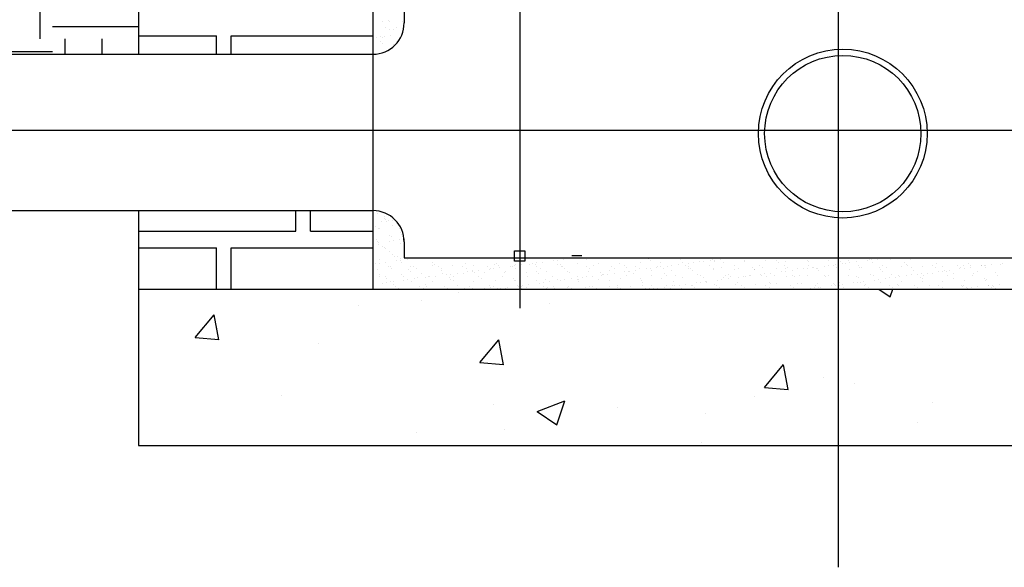
# Model space of a CAD drawing. Extents: x -22129.5 to -22118.1, y 23213.6 to 23220.
# Drawn here: x -22124.1 to -22123.2, y 23215.6 to 23216.1 of the extents above; entities that cross this region are included whole.
import ezdxf
from ezdxf.enums import TextEntityAlignment as Align

# ---------------------------------------------------------------- set-up
doc = ezdxf.new("R2010")
doc.units = 0
doc.header["$LTSCALE"] = 0.25
doc.header["$MEASUREMENT"] = 0
doc.linetypes.add('DASHDOT', pattern=[25.4, 12.7, -6.35, 0, -6.35])
doc.layers.get('0').update_dxf_attribs({"linetype": 'CONTINUOUS'})
doc.layers.get('DEFPOINTS').update_dxf_attribs({"linetype": 'CONTINUOUS'})
for name, color, linetype in [('ALVENARIA', 4, 'CONTINUOUS'), ('HIDESGOTO', 6, 'CONTINUOUS'), ('SIMETRIA', 1, 'CONTINUOUS')]:
    doc.layers.add(name, color=color, linetype=linetype)
doc.styles.add('REGUA60', font='ROMANS.SHX', dxfattribs={"width": 1.4})
doc.dimstyles.get("Standard").update_dxf_attribs({"dimtxt": 0.18, "dimasz": 0.18, "dimexe": 0.18, "dimexo": 0.0625, "dimgap": 0.09, "dimtad": 0, "dimtih": 1, "dimtoh": 1, "dimdec": 4, "dimzin": 0, "dimtxsty": 'STANDARD', "dimcen": 0.09, "dimazin": 3, "dimtfac": 1, "dimtdec": 4, "dimtofl": 0, "dimtmove": 0, "dimatfit": 3, "dimtolj": 1, "dimtzin": 0})

# ---------------------------------------------------------------- blocks, each defined once
blk = doc.blocks.new('*X797')
at = {"layer": 'ALVENARIA', "color": 0}
for p, q in [((5058.62, 1141.29), (5062.31, 1138.79)), ((5062.31, 1138.8), (5063.15, 1141.29)), ((4912.27, 1137.6), (4912.27, 1137.6)), ((4924.05, 1140.18), (4924.05, 1140.18)), ((4892.26, 1135.99), (4892.26, 1135.99)), ((4953.24, 1136.64), (4953.24, 1136.64)), ((4839.83, 1125.77), (4845.95, 1133.06)), ((4847.42, 1125.07), (4845.95, 1133.03)), ((4847.06, 1128.66), (4847.06, 1128.66)), ((4839.82, 1125.77), (4847.41, 1125.1)), ((4930.92, 1117.8), (4937.04, 1125.09)), ((4938.51, 1117.1), (4937.04, 1125.06)), ((4879.17, 1123.93), (4879.17, 1123.93)), ((4930.91, 1117.8), (4938.5, 1117.13)), ((5022.01, 1109.83), (5028.14, 1117.12)), ((5029.6, 1109.13), (5028.13, 1117.09)), ((5040.84, 1112.97), (5040.84, 1112.97)), ((5022, 1109.83), (5029.59, 1109.16)), ((5050.74, 1111.17), (5050.74, 1111.17)), ((4867.48, 1107.33), (4867.48, 1107.33)), ((5018.95, 1106.98), (5018.95, 1106.98)), ((4935.28, 1104.46), (4935.28, 1104.46)), ((4949.29, 1102.1), (4958.18, 1105.51)), ((4955.61, 1097.84), (4958.18, 1105.51)), ((4974.87, 1103.45), (4974.87, 1103.45)), ((5075.8, 1104.91), (5075.8, 1104.91)), ((4949.29, 1102.09), (4955.61, 1097.83)), ((5003.08, 1101.6), (5003.08, 1101.6)), ((5070.87, 1098.73), (5070.87, 1098.73)), ((4910.73, 1095.32), (4910.73, 1095.32)), ((4938.74, 1096.42), (4938.74, 1096.42)), ((5001.74, 1092.2), (5001.74, 1092.2))]:
    blk.add_line(p, q, dxfattribs=at)
blk = doc.blocks.new('*X796')
at = {"layer": 'ALVENARIA', "color": 0}
for p, q in [((4899.77, 1226.77), (4899.77, 1226.77)), ((4901.68, 1227.29), (4901.68, 1227.29)), ((4902.15, 1226.86), (4902.15, 1226.86)), ((4906.27, 1226.74), (4906.27, 1226.74)), ((4900.87, 1224.86), (4900.87, 1224.86)), ((4901.94, 1224.18), (4901.94, 1224.18)), ((4903.21, 1224.39), (4903.21, 1224.39)), ((4904.36, 1224.83), (4904.36, 1224.83)), ((4905.88, 1222.88), (4905.88, 1222.88)), ((4897.89, 1221.71), (4897.89, 1221.71)), ((4899.05, 1221.98), (4899.05, 1221.98)), ((4899.26, 1220.29), (4899.26, 1220.29)), ((4899.72, 1219.86), (4899.72, 1219.86)), ((4899.93, 1221.87), (4899.93, 1221.87)), ((4900.37, 1222.16), (4900.37, 1222.16)), ((4902.43, 1222.43), (4902.43, 1222.43)), ((4903.37, 1219.49), (4903.37, 1219.49)), ((4900.09, 1216.98), (4900.09, 1216.98)), ((4901.93, 1217.83), (4901.93, 1217.83)), ((4897.77, 1166.29), (4897.77, 1166.29)), ((4898.27, 1165.41), (4898.27, 1165.41)), ((4899.61, 1162.87), (4899.61, 1162.87)), ((4900.3, 1163.98), (4900.3, 1163.98)), ((4900.53, 1164.43), (4900.53, 1164.43)), ((4900.76, 1163.55), (4900.76, 1163.55)), ((4900.93, 1163.04), (4900.93, 1163.04)), ((4901.85, 1163.14), (4901.85, 1163.14)), ((4903, 1163.32), (4903, 1163.32)), ((4897.65, 1161.21), (4897.65, 1161.21)), ((4898.43, 1160.52), (4898.43, 1160.52)), ((4898.73, 1160.53), (4898.73, 1160.53)), ((4902.97, 1161.52), (4902.97, 1161.52)), ((4905.29, 1160.76), (4905.29, 1160.76)), ((4897.87, 1156.98), (4897.87, 1156.98)), ((4898.34, 1156.55), (4898.34, 1156.55)), ((4901.95, 1156.6), (4901.95, 1156.6)), ((4902.01, 1158.25), (4902.01, 1158.25)), ((4902.58, 1158.07), (4902.58, 1158.07)), ((4903.28, 1156.78), (4903.28, 1156.78)), ((4905.34, 1157.05), (4905.34, 1157.05)), ((4905.5, 1159.21), (4905.5, 1159.21)), ((4905.97, 1158.78), (4905.97, 1158.78)), ((4898.5, 1156.15), (4898.5, 1156.15)), ((4898.59, 1155.62), (4898.59, 1155.62)), ((4899.71, 1154.85), (4899.71, 1154.85)), ((4900.54, 1154.52), (4900.54, 1154.52)), ((4900.78, 1154.17), (4900.78, 1154.17)), ((4902.17, 1153.36), (4902.17, 1153.36)), ((4905.45, 1155.87), (4905.45, 1155.87)), ((4898.75, 1150.73), (4898.75, 1150.73)), ((4903.07, 1152.21), (4903.07, 1152.21)), ((4903.54, 1151.78), (4903.54, 1151.78)), ((4904.3, 1150.33), (4904.3, 1150.33)), ((4904.63, 1151.71), (4904.63, 1151.71)), ((4905.61, 1150.97), (4905.61, 1150.97)), ((4905.62, 1150.51), (4905.62, 1150.51)), ((4907.68, 1150.78), (4907.68, 1150.78)), ((4911.13, 1151.23), (4911.13, 1151.23)), ((4912.26, 1151.06), (4912.26, 1151.06)), ((4918.75, 1151.03), (4918.75, 1151.03)), ((4925.61, 1151.27), (4925.61, 1151.27)), ((4944.5, 1151.16), (4944.5, 1151.16)), ((4954.5, 1150.37), (4954.5, 1150.37)), ((4955.82, 1150.54), (4955.82, 1150.54)), ((4957.88, 1150.81), (4957.88, 1150.81)), ((4961.33, 1151.27), (4961.33, 1151.27)), ((4964.5, 1151.27), (4964.5, 1151.27)), ((4964.97, 1150.84), (4964.97, 1150.84)), ((4974.82, 1151.05), (4974.82, 1151.05)), ((4984.98, 1150.96), (4984.98, 1150.96)), ((4985.45, 1150.53), (4985.45, 1150.53)), ((4995.3, 1150.74), (4995.3, 1150.74)), ((5004.7, 1150.4), (5004.7, 1150.4)), ((5005.46, 1150.65), (5005.46, 1150.65)), ((5005.93, 1150.22), (5005.93, 1150.22)), ((5006.02, 1150.57), (5006.02, 1150.57)), ((5008.09, 1150.84), (5008.09, 1150.84)), ((5015.72, 1150.18), (5015.72, 1150.18)), ((5015.77, 1150.42), (5015.77, 1150.42)), ((5022.37, 1150.27), (5022.37, 1150.27)), ((5025.94, 1150.34), (5025.94, 1150.34)), ((5028.87, 1150.24), (5028.87, 1150.24)), ((5035.73, 1150.48), (5035.73, 1150.48)), ((5036.25, 1150.11), (5036.25, 1150.11)), ((5042.38, 1150.57), (5042.38, 1150.57)), ((5046.41, 1150.02), (5046.41, 1150.02)), ((5048.88, 1150.54), (5048.88, 1150.54)), ((5054.9, 1150.43), (5054.9, 1150.43)), ((5055.74, 1150.78), (5055.74, 1150.78)), ((5056.22, 1150.61), (5056.22, 1150.61)), ((5058.29, 1150.88), (5058.29, 1150.88)), ((5062.38, 1150.87), (5062.38, 1150.87)), ((5068.88, 1150.84), (5068.88, 1150.84)), ((5075.74, 1151.08), (5075.74, 1151.08)), ((5082.39, 1151.17), (5082.39, 1151.17)), ((5088.89, 1151.14), (5088.89, 1151.14)), ((5095.47, 1151.2), (5095.47, 1151.2)), ((4897.46, 1149.43), (4897.46, 1149.43)), ((4898.12, 1147.52), (4898.12, 1147.52)), ((4898.78, 1149.61), (4898.78, 1149.61)), ((4900.85, 1149.88), (4900.85, 1149.88)), ((4901.76, 1148.49), (4901.76, 1148.49)), ((4902.33, 1148.46), (4902.33, 1148.46)), ((4902.83, 1147.81), (4902.83, 1147.81)), ((4905.75, 1149.75), (4905.75, 1149.75)), ((4908.28, 1147.44), (4908.28, 1147.44)), ((4908.75, 1147.01), (4908.75, 1147.01)), ((4908.83, 1148.43), (4908.83, 1148.43)), ((4909.67, 1148.51), (4909.67, 1148.51)), ((4910.74, 1147.82), (4910.74, 1147.82)), ((4915.69, 1148.68), (4915.69, 1148.68)), ((4915.91, 1149.67), (4915.91, 1149.67)), ((4916.38, 1149.24), (4916.38, 1149.24)), ((4917.58, 1148.52), (4917.58, 1148.52)), ((4918.59, 1147.21), (4918.59, 1147.21)), ((4918.65, 1147.84), (4918.65, 1147.84)), ((4922.34, 1148.76), (4922.34, 1148.76)), ((4925.49, 1148.53), (4925.49, 1148.53)), ((4926.23, 1149.44), (4926.23, 1149.44)), ((4926.56, 1147.85), (4926.56, 1147.85)), ((4928.47, 1146.94), (4928.47, 1146.94)), ((4928.76, 1147.13), (4928.76, 1147.13)), ((4928.84, 1148.73), (4928.84, 1148.73)), ((4930.54, 1147.21), (4930.54, 1147.21)), ((4933.4, 1148.55), (4933.4, 1148.55)), ((4933.99, 1147.67), (4933.99, 1147.67)), ((4934.47, 1147.87), (4934.47, 1147.87)), ((4935.31, 1147.84), (4935.31, 1147.84)), ((4935.7, 1148.98), (4935.7, 1148.98)), ((4936.39, 1149.35), (4936.39, 1149.35)), ((4936.86, 1148.93), (4936.86, 1148.93)), ((4937.37, 1148.11), (4937.37, 1148.11)), ((4939.07, 1146.9), (4939.07, 1146.9)), ((4940.82, 1148.57), (4940.82, 1148.57)), ((4941.31, 1148.56), (4941.31, 1148.56)), ((4942.15, 1148.74), (4942.15, 1148.74)), ((4942.35, 1149.06), (4942.35, 1149.06)), ((4942.38, 1147.88), (4942.38, 1147.88)), ((4944.21, 1149.01), (4944.21, 1149.01)), ((4946.71, 1149.13), (4946.71, 1149.13)), ((4947.66, 1149.47), (4947.66, 1149.47)), ((4948.84, 1149.03), (4948.84, 1149.03)), ((4948.98, 1149.64), (4948.98, 1149.64)), ((4949.22, 1148.58), (4949.22, 1148.58)), ((4950.29, 1147.9), (4950.29, 1147.9)), ((4951.05, 1149.91), (4951.05, 1149.91)), ((4955.7, 1149.28), (4955.7, 1149.28)), ((4956.87, 1149.04), (4956.87, 1149.04)), ((4957.13, 1148.59), (4957.13, 1148.59)), ((4957.34, 1148.61), (4957.34, 1148.61)), ((4958.2, 1147.91), (4958.2, 1147.91)), ((4962.35, 1149.36), (4962.35, 1149.36)), ((4965.04, 1148.61), (4965.04, 1148.61)), ((4965.79, 1146.98), (4965.79, 1146.98)), ((4966.11, 1147.92), (4966.11, 1147.92)), ((4967.18, 1148.82), (4967.18, 1148.82)), ((4968.85, 1149.33), (4968.85, 1149.33)), ((4972.44, 1147.07), (4972.44, 1147.07)), ((4972.95, 1148.62), (4972.95, 1148.62)), ((4974.02, 1147.94), (4974.02, 1147.94)), ((4975.71, 1149.58), (4975.71, 1149.58)), ((4977.35, 1148.73), (4977.35, 1148.73)), ((4977.81, 1148.3), (4977.81, 1148.3)), ((4978.67, 1146.97), (4978.67, 1146.97)), ((4978.93, 1147.04), (4978.93, 1147.04)), ((4980.74, 1147.24), (4980.74, 1147.24)), ((4980.86, 1148.64), (4980.86, 1148.64)), ((4981.93, 1147.95), (4981.93, 1147.95)), ((4982.36, 1149.66), (4982.36, 1149.66)), ((4984.19, 1147.7), (4984.19, 1147.7)), ((4985.51, 1147.87), (4985.51, 1147.87)), ((4985.79, 1147.28), (4985.79, 1147.28)), ((4987.57, 1148.14), (4987.57, 1148.14)), ((4987.66, 1148.51), (4987.66, 1148.51)), ((4988.77, 1148.65), (4988.77, 1148.65)), ((4988.86, 1149.63), (4988.86, 1149.63)), ((4989.84, 1147.97), (4989.84, 1147.97)), ((4991.02, 1148.6), (4991.02, 1148.6)), ((4992.35, 1148.77), (4992.35, 1148.77)), ((4992.44, 1147.37), (4992.44, 1147.37)), ((4994.41, 1149.04), (4994.41, 1149.04)), ((4995.72, 1149.88), (4995.72, 1149.88)), ((4996.68, 1148.66), (4996.68, 1148.66)), ((4997.75, 1147.98), (4997.75, 1147.98)), ((4997.82, 1148.42), (4997.82, 1148.42)), ((4997.86, 1149.5), (4997.86, 1149.5)), ((4998.29, 1147.99), (4998.29, 1147.99)), ((4998.94, 1147.34), (4998.94, 1147.34)), ((4999.18, 1149.67), (4999.18, 1149.67)), ((5001.25, 1149.94), (5001.25, 1149.94)), ((5002.37, 1149.97), (5002.37, 1149.97)), ((5004.59, 1148.68), (5004.59, 1148.68)), ((5005.66, 1148), (5005.66, 1148)), ((5005.8, 1147.58), (5005.8, 1147.58)), ((5008.14, 1148.19), (5008.14, 1148.19)), ((5008.86, 1149.93), (5008.86, 1149.93)), ((5012.45, 1147.67), (5012.45, 1147.67)), ((5012.5, 1148.69), (5012.5, 1148.69)), ((5013.57, 1148.01), (5013.57, 1148.01)), ((5018.3, 1148.11), (5018.3, 1148.11)), ((5018.77, 1147.68), (5018.77, 1147.68)), ((5018.95, 1147.64), (5018.95, 1147.64)), ((5020.41, 1148.71), (5020.41, 1148.71)), ((5021.48, 1148.02), (5021.48, 1148.02)), ((5025.81, 1147.88), (5025.81, 1147.88)), ((5026.4, 1149.91), (5026.4, 1149.91)), ((5028.32, 1148.72), (5028.32, 1148.72)), ((5028.61, 1147.88), (5028.61, 1147.88)), ((5028.87, 1147), (5028.87, 1147)), ((5029.39, 1148.04), (5029.39, 1148.04)), ((5030.94, 1147.28), (5030.94, 1147.28)), ((5032.45, 1147.97), (5032.45, 1147.97)), ((5034.39, 1147.73), (5034.39, 1147.73)), ((5035.71, 1147.9), (5035.71, 1147.9)), ((5036.23, 1148.74), (5036.23, 1148.74)), ((5037.3, 1148.05), (5037.3, 1148.05)), ((5037.78, 1148.18), (5037.78, 1148.18)), ((5038.78, 1147.8), (5038.78, 1147.8)), ((5038.95, 1147.94), (5038.95, 1147.94)), ((5039.25, 1147.37), (5039.25, 1147.37)), ((5041.23, 1148.63), (5041.23, 1148.63)), ((5042.55, 1148.8), (5042.55, 1148.8)), ((5044.14, 1148.75), (5044.14, 1148.75)), ((5044.61, 1149.08), (5044.61, 1149.08)), ((5045.21, 1148.07), (5045.21, 1148.07)), ((5045.81, 1148.19), (5045.81, 1148.19)), ((5046.88, 1149.6), (5046.88, 1149.6)), ((5048.06, 1149.53), (5048.06, 1149.53)), ((5049.09, 1147.57), (5049.09, 1147.57)), ((5049.39, 1149.71), (5049.39, 1149.71)), ((5051.45, 1149.98), (5051.45, 1149.98)), ((5052.05, 1148.76), (5052.05, 1148.76)), ((5052.46, 1148.27), (5052.46, 1148.27)), ((5053.12, 1148.08), (5053.12, 1148.08)), ((5056.73, 1149.8), (5056.73, 1149.8)), ((5058.96, 1148.24), (5058.96, 1148.24)), ((5059.26, 1147.48), (5059.26, 1147.48)), ((5059.72, 1147.05), (5059.72, 1147.05)), ((5059.96, 1148.78), (5059.96, 1148.78)), ((5061.03, 1148.1), (5061.03, 1148.1)), ((5065.82, 1148.49), (5065.82, 1148.49)), ((5066.89, 1149.71), (5066.89, 1149.71)), ((5067.36, 1149.28), (5067.36, 1149.28)), ((5067.87, 1148.79), (5067.87, 1148.79)), ((5068.94, 1148.11), (5068.94, 1148.11)), ((5069.57, 1147.26), (5069.57, 1147.26)), ((5072.47, 1148.57), (5072.47, 1148.57)), ((5075.78, 1148.81), (5075.78, 1148.81)), ((5076.85, 1148.13), (5076.85, 1148.13)), ((5077.2, 1149.49), (5077.2, 1149.49)), ((5077.75, 1146.86), (5077.75, 1146.86)), ((5078.97, 1148.54), (5078.97, 1148.54)), ((5079.08, 1147.04), (5079.08, 1147.04)), ((5079.73, 1147.17), (5079.73, 1147.17)), ((5081.14, 1147.31), (5081.14, 1147.31)), ((5083.69, 1148.82), (5083.69, 1148.82)), ((5084.59, 1147.76), (5084.59, 1147.76)), ((5084.76, 1148.14), (5084.76, 1148.14)), ((5085.83, 1148.79), (5085.83, 1148.79)), ((5085.91, 1147.94), (5085.91, 1147.94)), ((5087.37, 1149.4), (5087.37, 1149.4)), ((5087.84, 1148.97), (5087.84, 1148.97)), ((5087.98, 1148.21), (5087.98, 1148.21)), ((5090.05, 1146.95), (5090.05, 1146.95)), ((5091.43, 1148.66), (5091.43, 1148.66)), ((5091.6, 1148.84), (5091.6, 1148.84)), ((5092.47, 1148.87), (5092.47, 1148.87)), ((5092.67, 1148.15), (5092.67, 1148.15)), ((5092.75, 1148.84), (5092.75, 1148.84)), ((5094.81, 1149.11), (5094.81, 1149.11)), ((5097.68, 1149.18), (5097.68, 1149.18)), ((5098.26, 1149.56), (5098.26, 1149.56)), ((4898.77, 1145.34), (4898.77, 1145.34)), ((4898.91, 1145.83), (4898.91, 1145.83)), ((4900.64, 1145.21), (4900.64, 1145.21)), ((4901.11, 1144.78), (4901.11, 1144.78)), ((4905.77, 1146.08), (4905.77, 1146.08)), ((4906.64, 1144.06), (4906.64, 1144.06)), ((4906.68, 1145.35), (4906.68, 1145.35)), ((4907.96, 1144.24), (4907.96, 1144.24)), ((4910.02, 1144.51), (4910.02, 1144.51)), ((4910.96, 1144.98), (4910.96, 1144.98)), ((4912.42, 1146.16), (4912.42, 1146.16)), ((4913.47, 1144.96), (4913.47, 1144.96)), ((4914.59, 1145.37), (4914.59, 1145.37)), ((4914.8, 1145.14), (4914.8, 1145.14)), ((4915.85, 1143.78), (4915.85, 1143.78)), ((4916.86, 1145.41), (4916.86, 1145.41)), ((4918.91, 1146.13), (4918.91, 1146.13)), ((4920.31, 1145.87), (4920.31, 1145.87)), ((4921.12, 1144.9), (4921.12, 1144.9)), ((4921.59, 1144.47), (4921.59, 1144.47)), ((4921.63, 1146.04), (4921.63, 1146.04)), ((4922.5, 1145.38), (4922.5, 1145.38)), ((4922.5, 1143.87), (4922.5, 1143.87)), ((4923.7, 1146.31), (4923.7, 1146.31)), ((4925.77, 1146.38), (4925.77, 1146.38)), ((4927.15, 1146.77), (4927.15, 1146.77)), ((4929, 1143.84), (4929, 1143.84)), ((4929.22, 1146.7), (4929.22, 1146.7)), ((4930.41, 1145.4), (4930.41, 1145.4)), ((4931.43, 1144.67), (4931.43, 1144.67)), ((4932.42, 1146.47), (4932.42, 1146.47)), ((4935.86, 1144.08), (4935.86, 1144.08)), ((4938.32, 1145.41), (4938.32, 1145.41)), ((4938.92, 1146.43), (4938.92, 1146.43)), ((4941.6, 1144.58), (4941.6, 1144.58)), ((4942.07, 1144.16), (4942.07, 1144.16)), ((4942.51, 1144.17), (4942.51, 1144.17)), ((4945.78, 1146.68), (4945.78, 1146.68)), ((4946.23, 1145.42), (4946.23, 1145.42)), ((4949, 1144.14), (4949, 1144.14)), ((4949.23, 1146.81), (4949.23, 1146.81)), ((4949.7, 1146.38), (4949.7, 1146.38)), ((4951.91, 1144.36), (4951.91, 1144.36)), ((4952.43, 1146.77), (4952.43, 1146.77)), ((4954.14, 1145.44), (4954.14, 1145.44)), ((4955.86, 1144.39), (4955.86, 1144.39)), ((4956.84, 1144.1), (4956.84, 1144.1)), ((4958.16, 1144.27), (4958.16, 1144.27)), ((4958.93, 1146.74), (4958.93, 1146.74)), ((4959.55, 1146.59), (4959.55, 1146.59)), ((4960.23, 1144.54), (4960.23, 1144.54)), ((4962.05, 1145.45), (4962.05, 1145.45)), ((4962.08, 1144.27), (4962.08, 1144.27)), ((4962.51, 1144.47), (4962.51, 1144.47)), ((4962.54, 1143.84), (4962.54, 1143.84)), ((4963.68, 1145), (4963.68, 1145)), ((4965, 1145.17), (4965, 1145.17)), ((4967.06, 1145.44), (4967.06, 1145.44)), ((4969.01, 1144.44), (4969.01, 1144.44)), ((4969.71, 1146.5), (4969.71, 1146.5)), ((4969.96, 1145.47), (4969.96, 1145.47)), ((4970.18, 1146.07), (4970.18, 1146.07)), ((4970.51, 1145.9), (4970.51, 1145.9)), ((4971.84, 1146.07), (4971.84, 1146.07)), ((4972.39, 1144.05), (4972.39, 1144.05)), ((4973.9, 1146.34), (4973.9, 1146.34)), ((4975.87, 1144.69), (4975.87, 1144.69)), ((4977.35, 1146.8), (4977.35, 1146.8)), ((4977.87, 1145.48), (4977.87, 1145.48)), ((4980.02, 1146.28), (4980.02, 1146.28)), ((4982.52, 1144.77), (4982.52, 1144.77)), ((4982.55, 1143.96), (4982.55, 1143.96)), ((4985.78, 1145.5), (4985.78, 1145.5)), ((4989.02, 1144.74), (4989.02, 1144.74)), ((4990.19, 1146.19), (4990.19, 1146.19)), ((4990.66, 1145.76), (4990.66, 1145.76)), ((4992.87, 1143.74), (4992.87, 1143.74)), ((4993.69, 1145.51), (4993.69, 1145.51)), ((4995.88, 1144.99), (4995.88, 1144.99)), ((5000.5, 1145.97), (5000.5, 1145.97)), ((5001.6, 1145.52), (5001.6, 1145.52)), ((5002.53, 1145.07), (5002.53, 1145.07)), ((5007.04, 1144.13), (5007.04, 1144.13)), ((5008.36, 1144.3), (5008.36, 1144.3)), ((5009.02, 1145.04), (5009.02, 1145.04)), ((5009.51, 1145.54), (5009.51, 1145.54)), ((5010.43, 1144.58), (5010.43, 1144.58)), ((5010.67, 1145.88), (5010.67, 1145.88)), ((5011.13, 1145.45), (5011.13, 1145.45)), ((5013.88, 1145.03), (5013.88, 1145.03)), ((5015.2, 1145.2), (5015.2, 1145.2)), ((5015.88, 1145.29), (5015.88, 1145.29)), ((5017.26, 1145.48), (5017.26, 1145.48)), ((5017.42, 1145.55), (5017.42, 1145.55)), ((5020.71, 1145.93), (5020.71, 1145.93)), ((5020.98, 1145.65), (5020.98, 1145.65)), ((5022.04, 1146.1), (5022.04, 1146.1)), ((5022.53, 1145.37), (5022.53, 1145.37)), ((5024.1, 1146.38), (5024.1, 1146.38)), ((5025.33, 1145.57), (5025.33, 1145.57)), ((5027.55, 1146.83), (5027.55, 1146.83)), ((5029.03, 1145.34), (5029.03, 1145.34)), ((5031.14, 1145.57), (5031.14, 1145.57)), ((5031.61, 1145.14), (5031.61, 1145.14)), ((5033.24, 1145.58), (5033.24, 1145.58)), ((5035.89, 1145.59), (5035.89, 1145.59)), ((5041.15, 1145.6), (5041.15, 1145.6)), ((5041.46, 1145.34), (5041.46, 1145.34)), ((5042.54, 1145.67), (5042.54, 1145.67)), ((5049.04, 1145.64), (5049.04, 1145.64)), ((5049.06, 1145.61), (5049.06, 1145.61)), ((5051.62, 1145.25), (5051.62, 1145.25)), ((5052.09, 1144.83), (5052.09, 1144.83)), ((5053.79, 1143.71), (5053.79, 1143.71)), ((5055.9, 1145.89), (5055.9, 1145.89)), ((5056.97, 1145.63), (5056.97, 1145.63)), ((5057.24, 1144.16), (5057.24, 1144.16)), ((5058.56, 1144.34), (5058.56, 1144.34)), ((5060.63, 1144.61), (5060.63, 1144.61)), ((5061.93, 1145.03), (5061.93, 1145.03)), ((5062.54, 1145.97), (5062.54, 1145.97)), ((5064.08, 1145.06), (5064.08, 1145.06)), ((5064.88, 1145.64), (5064.88, 1145.64)), ((5065.4, 1145.24), (5065.4, 1145.24)), ((5067.47, 1145.51), (5067.47, 1145.51)), ((5069.04, 1145.94), (5069.04, 1145.94)), ((5070.92, 1145.96), (5070.92, 1145.96)), ((5072.1, 1144.94), (5072.1, 1144.94)), ((5072.24, 1146.14), (5072.24, 1146.14)), ((5072.56, 1144.51), (5072.56, 1144.51)), ((5072.79, 1145.65), (5072.79, 1145.65)), ((5074.3, 1146.41), (5074.3, 1146.41)), ((5075.9, 1146.19), (5075.9, 1146.19)), ((5080.2, 1146.74), (5080.2, 1146.74)), ((5080.7, 1145.67), (5080.7, 1145.67)), ((5082.41, 1144.72), (5082.41, 1144.72)), ((5082.55, 1146.27), (5082.55, 1146.27)), ((5085.99, 1143.89), (5085.99, 1143.89)), ((5088.61, 1145.68), (5088.61, 1145.68)), ((5089.05, 1146.24), (5089.05, 1146.24)), ((5092.57, 1144.63), (5092.57, 1144.63)), ((5092.63, 1143.98), (5092.63, 1143.98)), ((5093.04, 1144.2), (5093.04, 1144.2)), ((5095.91, 1146.49), (5095.91, 1146.49)), ((5096.52, 1145.7), (5096.52, 1145.7)), ((4896.97, 1141.43), (4896.97, 1141.43)), ((4899.8, 1143.16), (4899.8, 1143.16)), ((4901.12, 1143.34), (4901.12, 1143.34)), ((4902.49, 1143.57), (4902.49, 1143.57)), ((4903.19, 1143.61), (4903.19, 1143.61)), ((4903.32, 1142.75), (4903.32, 1142.75)), ((4903.81, 1142.13), (4903.81, 1142.13)), ((4904.88, 1141.45), (4904.88, 1141.45)), ((4908.99, 1143.54), (4908.99, 1143.54)), ((4911.72, 1142.15), (4911.72, 1142.15)), ((4912.79, 1141.46), (4912.79, 1141.46)), ((4913.49, 1142.67), (4913.49, 1142.67)), ((4913.95, 1142.24), (4913.95, 1142.24)), ((4919.63, 1142.16), (4919.63, 1142.16)), ((4920.7, 1141.48), (4920.7, 1141.48)), ((4923.8, 1142.44), (4923.8, 1142.44)), ((4925.93, 1141.49), (4925.93, 1141.49)), ((4927.54, 1142.17), (4927.54, 1142.17)), ((4928.61, 1141.49), (4928.61, 1141.49)), ((4932.58, 1141.57), (4932.58, 1141.57)), ((4933.96, 1142.36), (4933.96, 1142.36)), ((4934.43, 1141.93), (4934.43, 1141.93)), ((4935.45, 1142.19), (4935.45, 1142.19)), ((4936.33, 1141.4), (4936.33, 1141.4)), ((4936.52, 1141.51), (4936.52, 1141.51)), ((4937.65, 1141.57), (4937.65, 1141.57)), ((4939.08, 1141.54), (4939.08, 1141.54)), ((4939.71, 1141.84), (4939.71, 1141.84)), ((4943.16, 1142.3), (4943.16, 1142.3)), ((4943.36, 1142.2), (4943.36, 1142.2)), ((4944.28, 1142.13), (4944.28, 1142.13)), ((4944.43, 1141.52), (4944.43, 1141.52)), ((4944.49, 1142.47), (4944.49, 1142.47)), ((4945.94, 1141.79), (4945.94, 1141.79)), ((4946.55, 1142.74), (4946.55, 1142.74)), ((4950, 1143.2), (4950, 1143.2)), ((4951.27, 1142.22), (4951.27, 1142.22)), ((4951.32, 1143.37), (4951.32, 1143.37)), ((4952.34, 1141.53), (4952.34, 1141.53)), ((4952.59, 1141.87), (4952.59, 1141.87)), ((4953.39, 1143.64), (4953.39, 1143.64)), ((4954.44, 1142.04), (4954.44, 1142.04)), ((4954.91, 1141.61), (4954.91, 1141.61)), ((4959.09, 1141.84), (4959.09, 1141.84)), ((4959.18, 1142.23), (4959.18, 1142.23)), ((4960.25, 1141.55), (4960.25, 1141.55)), ((4964.75, 1141.82), (4964.75, 1141.82)), ((4965.95, 1142.09), (4965.95, 1142.09)), ((4967.09, 1142.25), (4967.09, 1142.25)), ((4968.16, 1141.56), (4968.16, 1141.56)), ((4972.6, 1142.17), (4972.6, 1142.17)), ((4974.92, 1141.73), (4974.92, 1141.73)), ((4975, 1142.26), (4975, 1142.26)), ((4975.38, 1141.3), (4975.38, 1141.3)), ((4976.07, 1141.58), (4976.07, 1141.58)), ((4979.09, 1142.14), (4979.09, 1142.14)), ((4982.91, 1142.27), (4982.91, 1142.27)), ((4983.02, 1143.53), (4983.02, 1143.53)), ((4983.98, 1141.59), (4983.98, 1141.59)), ((4985.23, 1141.51), (4985.23, 1141.51)), ((4985.95, 1142.39), (4985.95, 1142.39)), ((4986.53, 1141.43), (4986.53, 1141.43)), ((4987.85, 1141.6), (4987.85, 1141.6)), ((4989.92, 1141.88), (4989.92, 1141.88)), ((4990.82, 1142.29), (4990.82, 1142.29)), ((4991.89, 1141.61), (4991.89, 1141.61)), ((4992.6, 1142.47), (4992.6, 1142.47)), ((4993.37, 1142.33), (4993.37, 1142.33)), ((4994.69, 1142.5), (4994.69, 1142.5)), ((4995.39, 1141.42), (4995.39, 1141.42)), ((4996.75, 1142.78), (4996.75, 1142.78)), ((4998.73, 1142.3), (4998.73, 1142.3)), ((4999.1, 1142.44), (4999.1, 1142.44)), ((4999.8, 1141.62), (4999.8, 1141.62)), ((5000.2, 1143.23), (5000.2, 1143.23)), ((5001.53, 1143.4), (5001.53, 1143.4)), ((5003.03, 1143.65), (5003.03, 1143.65)), ((5003.5, 1143.22), (5003.5, 1143.22)), ((5003.59, 1143.68), (5003.59, 1143.68)), ((5005.96, 1142.69), (5005.96, 1142.69)), ((5006.64, 1142.32), (5006.64, 1142.32)), ((5007.71, 1141.64), (5007.71, 1141.64)), ((5012.61, 1142.77), (5012.61, 1142.77)), ((5013.34, 1143.42), (5013.34, 1143.42)), ((5014.55, 1142.33), (5014.55, 1142.33)), ((5015.62, 1141.65), (5015.62, 1141.65)), ((5019.11, 1142.74), (5019.11, 1142.74)), ((5022.46, 1142.35), (5022.46, 1142.35)), ((5023.51, 1143.34), (5023.51, 1143.34)), ((5023.53, 1141.66), (5023.53, 1141.66)), ((5023.97, 1142.91), (5023.97, 1142.91)), ((5025.97, 1142.99), (5025.97, 1142.99)), ((5030.37, 1142.36), (5030.37, 1142.36)), ((5031.44, 1141.68), (5031.44, 1141.68)), ((5032.61, 1143.08), (5032.61, 1143.08)), ((5033.82, 1143.11), (5033.82, 1143.11)), ((5036.73, 1141.46), (5036.73, 1141.46)), ((5038.05, 1141.64), (5038.05, 1141.64)), ((5038.28, 1142.38), (5038.28, 1142.38)), ((5039.11, 1143.04), (5039.11, 1143.04)), ((5039.35, 1141.69), (5039.35, 1141.69)), ((5040.12, 1141.91), (5040.12, 1141.91)), ((5043.57, 1142.36), (5043.57, 1142.36)), ((5043.98, 1143.02), (5043.98, 1143.02)), ((5044.45, 1142.6), (5044.45, 1142.6)), ((5044.89, 1142.54), (5044.89, 1142.54)), ((5045.97, 1143.29), (5045.97, 1143.29)), ((5046.19, 1142.39), (5046.19, 1142.39)), ((5046.96, 1142.81), (5046.96, 1142.81)), ((5047.26, 1141.71), (5047.26, 1141.71)), ((5050.41, 1143.26), (5050.41, 1143.26)), ((5051.73, 1143.44), (5051.73, 1143.44)), ((5052.62, 1143.38), (5052.62, 1143.38)), ((5054.1, 1142.4), (5054.1, 1142.4)), ((5054.3, 1142.8), (5054.3, 1142.8)), ((5055.17, 1141.72), (5055.17, 1141.72)), ((5059.12, 1143.35), (5059.12, 1143.35)), ((5062.01, 1142.42), (5062.01, 1142.42)), ((5063.08, 1141.74), (5063.08, 1141.74)), ((5064.46, 1142.71), (5064.46, 1142.71)), ((5064.93, 1142.28), (5064.93, 1142.28)), ((5065.98, 1143.59), (5065.98, 1143.59)), ((5069.92, 1142.43), (5069.92, 1142.43)), ((5070.99, 1141.75), (5070.99, 1141.75)), ((5072.63, 1143.68), (5072.63, 1143.68)), ((5074.77, 1142.49), (5074.77, 1142.49)), ((5076.06, 1141.3), (5076.06, 1141.3)), ((5077.83, 1142.45), (5077.83, 1142.45)), ((5078.9, 1141.76), (5078.9, 1141.76)), ((5079.13, 1143.65), (5079.13, 1143.65)), ((5082.71, 1141.38), (5082.71, 1141.38)), ((5084.94, 1142.4), (5084.94, 1142.4)), ((5085.41, 1141.97), (5085.41, 1141.97)), ((5085.74, 1142.46), (5085.74, 1142.46)), ((5086.81, 1141.78), (5086.81, 1141.78)), ((5086.93, 1141.5), (5086.93, 1141.5)), ((5088.25, 1141.67), (5088.25, 1141.67)), ((5089.21, 1141.35), (5089.21, 1141.35)), ((5090.32, 1141.94), (5090.32, 1141.94)), ((5093.65, 1142.48), (5093.65, 1142.48)), ((5093.77, 1142.4), (5093.77, 1142.4)), ((5094.72, 1141.79), (5094.72, 1141.79)), ((5095.09, 1142.57), (5095.09, 1142.57)), ((5095.25, 1142.18), (5095.25, 1142.18)), ((5096.07, 1141.6), (5096.07, 1141.6)), ((5097.16, 1142.84), (5097.16, 1142.84))]:
    blk.add_line(p, q, dxfattribs=at)
blk = doc.blocks.new('*X789')
at = {"layer": 'ALVENARIA', "color": 0}
for p, q in [((4790.28, 1221.24), (4790.28, 1252.99)), ((4794.25, 1225.21), (4821.74, 1225.21)), ((4798.22, 1216.36), (4798.22, 1221.24)), ((4810.13, 1216.36), (4810.13, 1221.24)), ((4766.59, 1217.27), (4794.25, 1217.27))]:
    blk.add_line(p, q, dxfattribs=at)
blk = doc.blocks.new('*X782')
at = {"layer": 'ALVENARIA', "color": 0}
for p, q in [((4821.74, 1222.23), (4846.64, 1222.23)), ((4846.64, 1216.36), (4846.64, 1222.23)), ((4851.4, 1216.36), (4851.4, 1222.23)), ((4851.4, 1222.23), (4896.74, 1222.23))]:
    blk.add_line(p, q, dxfattribs=at)
blk = doc.blocks.new('*X779')
at = {"layer": 'ALVENARIA', "color": 0}
for p, q in [((4872.04, 1159.78), (4872.04, 1166.36)), ((4876.8, 1159.78), (4876.8, 1166.36)), ((4821.74, 1159.79), (4872.04, 1159.79)), ((4876.8, 1159.79), (4896.74, 1159.79)), ((4821.74, 1154.49), (4846.64, 1154.49)), ((4846.64, 1141.29), (4846.64, 1154.49)), ((4851.4, 1141.29), (4851.4, 1154.49)), ((4851.4, 1154.49), (4896.74, 1154.49))]:
    blk.add_line(p, q, dxfattribs=at)
blk = doc.blocks.new('COTAPT')
at = {"color": 0, "linetype": 'BYBLOCK'}
blk.add_line((0, 0), (200, 0), dxfattribs=at)
at = {"color": 6, "linetype": 'BYBLOCK'}
blk.add_lwpolyline([(-20, 20), (20, 20), (20, -20), (-20, -20)], close=True, dxfattribs=at)
blk = doc.blocks.new('*D824')
at = {"color": 0, "linetype": 'BYBLOCK'}
for p, q in [((-22101.42041, 23229.38065), (-22101.42041, 23228.43769)), ((-22101.36082, 23229.3809), (-22101.37041, 23229.3809)), ((-22101.36082, 23228.43744), (-22101.37041, 23228.43744))]:
    blk.add_line(p, q, dxfattribs=at)
at = {"layer": 'DEFPOINTS', "color": 0, "linetype": 'BYBLOCK'}
for p in [(-22101.43582, 23229.3809), (-22101.43582, 23228.43744), (-22101.42041, 23228.43744)]:
    blk.add_point(p, dxfattribs=at)
at = {"color": 0, "linetype": 'BYBLOCK', "xscale": 0.00025, "yscale": 0.00025, "zscale": 0.00025}
for p, rotation in [((-22101.42041, 23229.3809), 90), ((-22101.42041, 23228.43744), 270)]:
    blk.add_blockref('COTAPT', p, dxfattribs=dict(at, rotation=rotation))
at = {"color": 2, "linetype": 'BYBLOCK', "style": 'REGUA60', "width": 1.4}
blk.add_text('120', height=0.0375, rotation=90, dxfattribs=at).set_placement((-22101.45791, 23228.90917), align=Align.CENTER)
blk = doc.blocks.new('_ARCHTICK')
at = {"color": 0, "linetype": 'BYBLOCK', "const_width": 0.15}
blk.add_lwpolyline([(-0.5, -0.5), (0.5, 0.5)], dxfattribs=at)

msp = doc.modelspace()

# ---------------------------------------------------------------- linework, layer by layer
at = {"layer": 'ALVENARIA'}
for p, q in [((-22124.02675, 23216.89357), (-22124.02675, 23216.05378)), ((-22123.80175, 23216.79548), (-22123.80175, 23216.05378)), ((-22123.77175, 23216.79548), (-22123.77175, 23216.08378)), ((-22123.80175, 23216.05378), (-22123.80175, 23215.82857)), ((-22124.02675, 23215.90378), (-22124.02675, 23215.67857)), ((-22123.77175, 23215.87378), (-22123.77175, 23215.87657)), ((-22123.77175, 23215.85857), (-22122.93175, 23215.85857)), ((-22124.02675, 23215.82857), (-22122.67675, 23215.82857)), ((-22124.02675, 23215.67857), (-22122.67675, 23215.67857))]:
    msp.add_line(p, q, dxfattribs=at)
at = {"layer": 'ALVENARIA', "color": 4}
msp.add_line((-22123.77175, 23215.87378), (-22123.77175, 23215.85857), dxfattribs=at)
at = {"layer": 'ALVENARIA', "color": 2}
for radius in [0.081, 0.075]:
    msp.add_circle((-22123.35068, 23215.97767), radius, dxfattribs=at)
at = {"layer": 'ALVENARIA', "color": 4}
for centre, start, end in [((-22123.80175, 23216.08378), 270, 360), ((-22123.80175, 23215.87378), 360, 90)]:
    msp.add_arc(centre, 0.03, start, end, dxfattribs=at)
at = {"layer": 'HIDESGOTO', "color": 4, "linetype": 'DASHDOT'}
for p, q in [((-22124.73272, 23216.05378), (-22123.80175, 23216.05378)), ((-22124.73272, 23215.90378), (-22123.80175, 23215.90378))]:
    msp.add_line(p, q, dxfattribs=at)
at = {"layer": 'SIMETRIA', "linetype": 'DASHDOT'}
for p, q in [((-22123.35495, 23217.0373), (-22123.35495, 23215.56165)), ((-22124.87733, 23215.98106), (-22122.93175, 23215.98106))]:
    msp.add_line(p, q, dxfattribs=at)

# ---------------------------------------------------------------- block references
at = {"layer": 'ALVENARIA', "color": 1, "linetype": 'CONTINUOUS', "xscale": 0.003, "yscale": 0.003, "zscale": 0.003}
msp.add_blockref('*X789', (-22138.49196, 23212.40471), dxfattribs=at)
at = {"layer": 'ALVENARIA', "color": 2, "linetype": 'CONTINUOUS', "xscale": 0.003, "yscale": 0.003, "zscale": 0.003}
for name in ['*X797', '*X796', '*X782', '*X779']:
    msp.add_blockref(name, (-22138.49196, 23212.40471), dxfattribs=at)

# ---------------------------------------------------------------- dimensions: what is measured, and where the dimension line sits
at = {"layer": 'ALVENARIA'}
dim = msp.add_linear_dim(base=(-22123.66076, 23215.86034), p1=(-22123.67617, 23216.80381), p2=(-22123.67617, 23215.86034), angle=90, text='120', dimstyle='Standard', override={"dimtxt": 10, "dimasz": 10, "dimexe": 2, "dimexo": 3, "dimgap": 4, "dimtad": 1, "dimtih": 0, "dimtoh": 0, "dimdec": 2, "dimrnd": 5, "dimzin": 8, "dimblk": 'COTAPT', "dimblk1": 'ARCHTICK', "dimblk2": 'ARCHTICK', "dimsah": 1, "dimcen": 8, "dimdle": 4, "dimclrd": 1, "dimclre": 1, "dimclrt": 2, "dimaunit": 1, "dimtix": 1}, dxfattribs=at)
dim.commit()
dim.dimension.update_dxf_attribs({"geometry": '*D824', "text_midpoint": (-22123.69826, 23216.33208), "insert": (-22.24035, -12.57709)})

doc.saveas('drawing.dxf')
